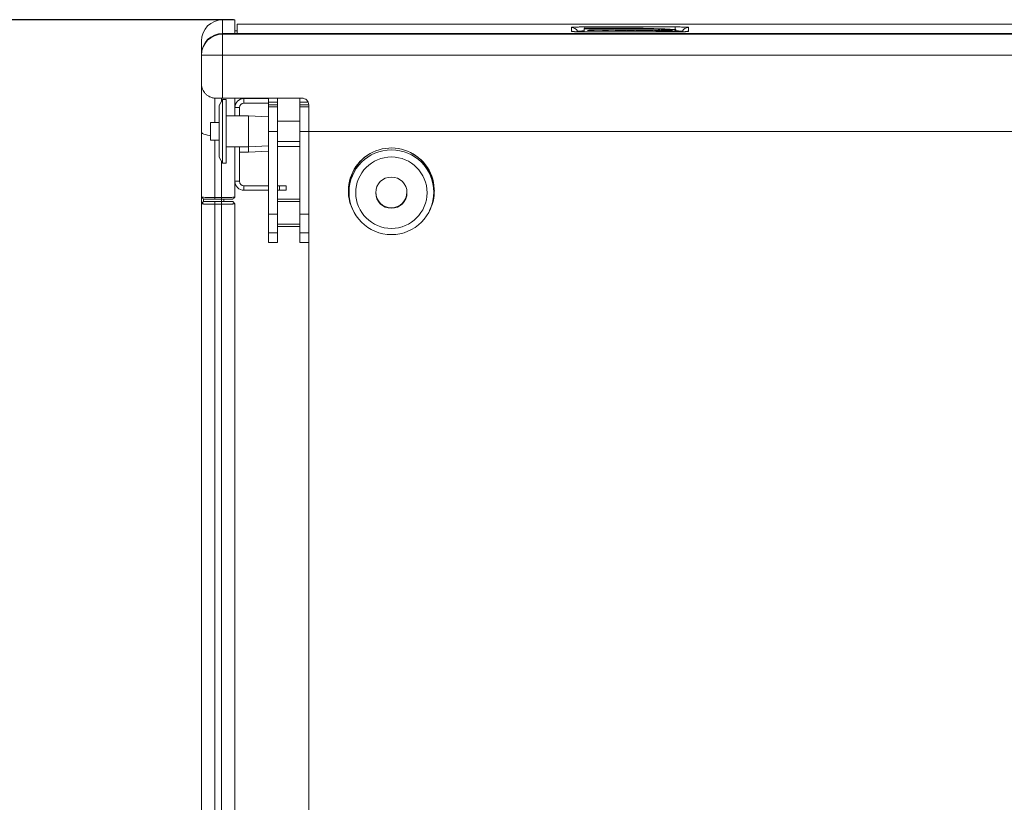
# Model space of a CAD drawing. Units: millimetres. Extents: x 175 to 3816, y 235 to 2643.
# Drawn here: x 1084 to 1524, y 2145 to 2495 of the extents above; entities that cross this region are included whole.
import ezdxf

# ---------------------------------------------------------------- set-up
doc = ezdxf.new("R2010")
doc.units = ezdxf.units.MM
doc.styles.get("Standard").update_dxf_attribs({"font": 'arial.ttf'})
doc.dimstyles.new('ISO-25', dxfattribs={"dimtxt": 2.5, "dimasz": 2.5, "dimexe": 1.25, "dimexo": 0.625, "dimtad": 1, "dimtxsty": 'Standard', "dimcen": 2.5, "dimadec": 0, "dimazin": 0, "dimtfac": 1, "dimtmove": 0, "dimatfit": 3, "dimfxl": 0, "dimarcsym": 0})

# ---------------------------------------------------------------- blocks, each defined once
blk = doc.blocks.new('*D4')
at = {"color": 0, "lineweight": -2}
for p, q in [((1179.26, 2495.07), (886.91, 2495.07)), ((888.16, 2475.07), (888.16, 1815.07)), ((1179.26, 1795.07), (886.91, 1795.07))]:
    blk.add_line(p, q, dxfattribs=at)
at = {"color": 0}
for points in [[(884.82, 2475.07), (891.49, 2475.07), (888.16, 2495.07)], [(884.82, 1815.07), (891.49, 1815.07), (888.16, 1795.07)]]:
    blk.add_solid(points, dxfattribs=at)
at = {"layer": 'Defpoints', "color": 0}
for p in [(1179.88, 2495.07), (888.16, 1795.07), (1179.88, 1795.07)]:
    blk.add_point(p, dxfattribs=at)
at = {"color": 0, "insert": (877.32, 2145.07), "char_height": 20, "attachment_point": 5, "rotation": 90}
blk.add_mtext('700', dxfattribs=at)

msp = doc.modelspace()

# ---------------------------------------------------------------- linework, layer by layer
at = {"linetype": 'Continuous', "lineweight": 5}
for p, q in [((1179.885, 2495.071), (1174.385, 2495.071)), ((1174.385, 2495.071), (1174.385, 2488.941)), ((1179.885, 2488.941), (1179.885, 2495.071)), ((1180.885, 2490.071), (1179.885, 2490.071)), ((1948.885, 2493.072), (1180.885, 2493.072)), ((1180.885, 2488.941), (1180.885, 2493.072)), ((1330.445, 2489.911), (1330.445, 2491.629)), ((1333.163, 2489.657), (1333.152, 2489.922)), ((1333.311, 2489.633), (1333.152, 2489.922)), ((1336.145, 2491.161), (1336.145, 2491.002)), ((1336.145, 2491.002), (1362.895, 2491.002)), ((1336.145, 2490.959), (1336.145, 2491.002)), ((1336.145, 2490.959), (1362.895, 2490.959)), ((1336.145, 2490.959), (1336.145, 2489.748)), ((1336.445, 2491.828), (1376.845, 2491.828)), ((1336.445, 2491.199), (1336.445, 2491.828)), ((1357.645, 2491.225), (1337.645, 2491.225)), ((1337.885, 2490.296), (1338.045, 2490.296)), ((1337.885, 2490.279), (1337.885, 2490.296)), ((1340.522, 2490.279), (1337.885, 2490.279)), ((1338.045, 2490.279), (1338.045, 2490.296)), ((1338.327, 2490.279), (1338.327, 2490.299)), ((1338.42, 2490.304), (1338.892, 2490.405)), ((1338.42, 2490.279), (1338.42, 2490.304)), ((1338.501, 2490.428), (1343.029, 2490.428)), ((1338.501, 2490.412), (1338.501, 2490.428)), ((1338.675, 2490.412), (1338.501, 2490.412)), ((1338.892, 2490.279), (1338.892, 2490.405)), ((1338.893, 2490.279), (1338.893, 2490.406)), ((1340.123, 2490.301), (1340.123, 2490.279)), ((1340.322, 2490.345), (1340.125, 2490.302)), ((1340.161, 2490.279), (1340.161, 2490.298)), ((1340.289, 2490.279), (1340.289, 2490.296)), ((1342.686, 2490.345), (1340.322, 2490.345)), ((1340.397, 2490.361), (1340.632, 2490.412)), ((1341.365, 2490.361), (1340.397, 2490.361)), ((1340.397, 2490.345), (1340.397, 2490.361)), ((1340.419, 2490.296), (1340.522, 2490.296)), ((1340.419, 2490.279), (1340.419, 2490.296)), ((1340.522, 2490.279), (1340.522, 2490.296)), ((1340.632, 2490.412), (1341.639, 2490.412)), ((1341.365, 2490.345), (1341.365, 2490.361)), ((1342.128, 2490.345), (1342.128, 2490.364)), ((1342.644, 2490.345), (1342.644, 2490.372)), ((1342.911, 2490.345), (1342.911, 2490.381)), ((1342.977, 2490.345), (1342.977, 2490.387)), ((1343.029, 2490.345), (1343.029, 2490.428)), ((1344.069, 2490.356), (1344.069, 2490.421)), ((1344.631, 2490.296), (1344.776, 2490.296)), ((1344.631, 2490.279), (1344.631, 2490.296)), ((1346.955, 2490.279), (1344.631, 2490.279)), ((1344.649, 2490.375), (1344.649, 2490.404)), ((1344.776, 2490.279), (1344.776, 2490.296)), ((1345.007, 2490.279), (1345.007, 2490.297)), ((1345.039, 2490.383), (1346.714, 2490.383)), ((1345.039, 2490.367), (1345.039, 2490.383)), ((1345.216, 2490.367), (1345.039, 2490.367)), ((1345.139, 2490.279), (1345.139, 2490.3)), ((1345.186, 2490.304), (1345.451, 2490.361)), ((1345.186, 2490.279), (1345.186, 2490.304)), ((1345.451, 2490.279), (1345.451, 2490.361)), ((1345.453, 2490.279), (1345.453, 2490.361)), ((1346.544, 2490.302), (1346.544, 2490.279)), ((1346.807, 2490.358), (1346.546, 2490.302)), ((1346.555, 2490.279), (1346.555, 2490.3)), ((1346.586, 2490.279), (1346.586, 2490.298)), ((1346.714, 2490.338), (1346.714, 2490.383)), ((1346.787, 2490.296), (1346.955, 2490.296)), ((1346.787, 2490.279), (1346.787, 2490.296)), ((1346.888, 2490.376), (1346.903, 2490.376)), ((1346.888, 2490.359), (1346.888, 2490.376)), ((1346.903, 2490.36), (1346.903, 2490.376)), ((1346.955, 2490.279), (1346.955, 2490.296)), ((1348.315, 2490.345), (1348.347, 2490.351)), ((1348.315, 2490.341), (1348.315, 2490.345)), ((1348.347, 2490.338), (1348.347, 2490.351)), ((1348.35, 2490.338), (1348.35, 2490.352)), ((1348.431, 2490.383), (1348.916, 2490.383)), ((1348.431, 2490.335), (1348.431, 2490.383)), ((1348.916, 2490.332), (1348.916, 2490.383)), ((1349.563, 2490.336), (1349.563, 2490.377)), ((1349.771, 2490.363), (1349.674, 2490.342)), ((1349.764, 2490.361), (1349.764, 2490.368)), ((1350.13, 2490.311), (1350.13, 2490.341)), ((1350.581, 2490.294), (1350.581, 2490.362)), ((1351.569, 2490.325), (1351.569, 2490.279)), ((1351.813, 2490.35), (1351.813, 2490.382)), ((1351.825, 2490.278), (1351.825, 2490.301)), ((1352.621, 2490.277), (1352.621, 2490.293)), ((1353.543, 2490.282), (1353.543, 2490.322)), ((1353.622, 2490.283), (1353.622, 2490.336)), ((1353.624, 2490.283), (1353.624, 2490.338)), ((1353.648, 2490.283), (1353.648, 2490.384)), ((1354.785, 2490.391), (1354.929, 2490.422)), ((1354.785, 2490.387), (1354.785, 2490.391)), ((1354.905, 2490.311), (1354.905, 2490.358)), ((1354.929, 2490.382), (1354.929, 2490.422)), ((1355.1, 2490.428), (1360.436, 2490.428)), ((1355.1, 2490.385), (1355.1, 2490.428)), ((1355.691, 2490.296), (1355.919, 2490.296)), ((1355.691, 2490.279), (1355.691, 2490.296)), ((1358.496, 2490.279), (1355.691, 2490.279)), ((1355.919, 2490.279), (1355.919, 2490.296)), ((1356.189, 2490.279), (1356.189, 2490.298)), ((1356.304, 2490.279), (1356.304, 2490.301)), ((1356.325, 2490.303), (1356.83, 2490.412)), ((1356.325, 2490.279), (1356.325, 2490.303)), ((1356.83, 2490.412), (1356.442, 2490.412)), ((1356.83, 2490.279), (1356.83, 2490.412)), ((1358.031, 2490.302), (1358.031, 2490.279)), ((1358.542, 2490.412), (1358.033, 2490.302)), ((1358.041, 2490.279), (1358.041, 2490.3)), ((1358.113, 2490.279), (1358.113, 2490.297)), ((1358.321, 2490.296), (1358.496, 2490.296)), ((1358.321, 2490.279), (1358.321, 2490.296)), ((1358.496, 2490.279), (1358.496, 2490.296)), ((1359.108, 2490.412), (1358.542, 2490.412)), ((1359.457, 2490.311), (1359.457, 2490.341)), ((1359.908, 2490.294), (1359.908, 2490.362)), ((1360.339, 2490.391), (1360.185, 2490.391)), ((1360.436, 2490.392), (1360.436, 2490.428)), ((1360.608, 2490.418), (1360.511, 2490.397)), ((1360.895, 2490.325), (1360.895, 2490.279)), ((1361.139, 2490.35), (1361.139, 2490.382)), ((1361.151, 2490.278), (1361.151, 2490.301)), ((1361.948, 2490.277), (1361.948, 2490.293)), ((1362.869, 2490.282), (1362.869, 2490.322)), ((1362.895, 2490.959), (1362.895, 2491.002)), ((1362.949, 2490.283), (1362.949, 2490.336)), ((1362.95, 2490.283), (1362.95, 2490.338)), ((1362.974, 2490.283), (1362.974, 2490.384)), ((1364.232, 2490.311), (1364.232, 2490.358)), ((1364.476, 2490.296), (1364.627, 2490.296)), ((1364.476, 2490.279), (1364.476, 2490.296)), ((1366.801, 2490.279), (1364.476, 2490.279)), ((1364.627, 2490.279), (1364.627, 2490.296)), ((1364.873, 2490.279), (1364.873, 2490.297)), ((1364.885, 2490.383), (1366.559, 2490.383)), ((1364.885, 2490.367), (1364.885, 2490.383)), ((1365.028, 2490.367), (1364.885, 2490.367)), ((1365, 2490.279), (1365, 2490.301)), ((1365.029, 2490.303), (1365.296, 2490.361)), ((1365.029, 2490.279), (1365.029, 2490.303)), ((1365.296, 2490.279), (1365.296, 2490.361)), ((1365.297, 2490.279), (1365.297, 2490.361)), ((1366.39, 2490.302), (1366.39, 2490.279)), ((1366.392, 2490.302), (1366.39, 2490.302)), ((1366.39, 2490.279), (1366.39, 2490.301)), ((1366.653, 2490.358), (1366.392, 2490.302)), ((1366.407, 2490.279), (1366.407, 2490.299)), ((1366.439, 2490.279), (1366.439, 2490.298)), ((1366.527, 2490.279), (1366.527, 2490.296)), ((1366.559, 2490.338), (1366.559, 2490.383)), ((1366.622, 2490.296), (1366.801, 2490.296)), ((1366.622, 2490.279), (1366.622, 2490.296)), ((1366.734, 2490.376), (1366.747, 2490.376)), ((1366.734, 2490.359), (1366.734, 2490.376)), ((1366.747, 2490.359), (1366.747, 2490.376)), ((1366.801, 2490.279), (1366.801, 2490.296)), ((1367.05, 2490.379), (1367.285, 2490.38)), ((1367.05, 2490.362), (1367.05, 2490.379)), ((1367.285, 2490.364), (1367.285, 2490.38)), ((1367.898, 2490.296), (1368.041, 2490.296)), ((1367.898, 2490.279), (1367.898, 2490.296)), ((1370.225, 2490.279), (1367.898, 2490.279)), ((1368.041, 2490.279), (1368.041, 2490.296)), ((1368.305, 2490.279), (1368.305, 2490.297)), ((1368.434, 2490.279), (1368.434, 2490.302)), ((1368.446, 2490.359), (1368.446, 2490.385)), ((1368.447, 2490.303), (1368.642, 2490.345)), ((1368.447, 2490.279), (1368.447, 2490.303)), ((1368.642, 2490.279), (1368.642, 2490.345)), ((1368.644, 2490.279), (1368.644, 2490.346)), ((1368.645, 2490.279), (1368.645, 2490.346)), ((1368.819, 2490.279), (1368.819, 2490.385)), ((1369.204, 2490.279), (1369.204, 2490.383)), ((1369.812, 2490.301), (1369.812, 2490.279)), ((1370.057, 2490.355), (1369.815, 2490.302)), ((1369.816, 2490.279), (1369.816, 2490.3)), ((1369.82, 2490.279), (1369.82, 2490.3)), ((1369.843, 2490.279), (1369.843, 2490.299)), ((1369.869, 2490.314), (1369.869, 2490.371)), ((1369.907, 2490.279), (1369.907, 2490.297)), ((1369.969, 2490.279), (1369.969, 2490.296)), ((1370.02, 2490.296), (1370.225, 2490.296)), ((1370.02, 2490.279), (1370.02, 2490.296)), ((1370.051, 2490.353), (1370.051, 2490.36)), ((1370.225, 2490.279), (1370.225, 2490.296)), ((1370.696, 2490.314), (1370.696, 2490.344)), ((1371.147, 2490.297), (1371.147, 2490.365)), ((1372.138, 2490.327), (1375.536, 2490.327)), ((1372.138, 2490.282), (1372.138, 2490.327)), ((1374.185, 2490.343), (1372.212, 2490.343)), ((1372.212, 2490.327), (1372.212, 2490.343)), ((1372.212, 2490.343), (1372.215, 2490.343)), ((1372.379, 2490.354), (1372.379, 2490.385)), ((1372.39, 2490.281), (1372.39, 2490.304)), ((1372.995, 2490.28), (1372.995, 2490.296)), ((1374.079, 2490.285), (1374.079, 2490.301)), ((1374.185, 2490.327), (1374.185, 2490.343)), ((1374.214, 2490.327), (1374.214, 2490.387)), ((1374.764, 2490.294), (1374.764, 2490.312)), ((1375.471, 2490.327), (1375.471, 2490.361)), ((1376.845, 2490.659), (1376.845, 2491.828)), ((1377.145, 2490.584), (1377.145, 2490.622)), ((1377.145, 2490.354), (1377.145, 2490.584)), ((1377.145, 2490.123), (1377.145, 2490.354)), ((1377.145, 2490.085), (1377.145, 2490.123)), ((1377.145, 2489.605), (1377.145, 2490.085)), ((1380.137, 2489.922), (1379.973, 2489.624)), ((1380.137, 2489.922), (1380.131, 2489.658)), ((1382.845, 2491.629), (1382.845, 2489.911)), ((1164.885, 2479.464), (1164.885, 2485.571)), ((1174.385, 2488.941), (1174.385, 2488.652)), ((1174.385, 2488.941), (1179.885, 2488.941)), ((1174.385, 2488.652), (1174.385, 2479.175)), ((1174.385, 2488.652), (1955.385, 2488.652)), ((1179.885, 2488.941), (1949.885, 2488.941)), ((1336.145, 2489.706), (1336.145, 2489.748)), ((1362.895, 2489.706), (1336.145, 2489.706)), ((1376.845, 2489.603), (1336.445, 2489.603)), ((1336.445, 2489.599), (1336.445, 2489.603)), ((1376.845, 2489.599), (1336.445, 2489.599)), ((1376.845, 2489.599), (1376.845, 2489.603)), ((1164.885, 2479.175), (1164.885, 2479.464)), ((1164.885, 2479.175), (1174.385, 2479.175)), ((1164.885, 2466.655), (1164.885, 2479.175)), ((1174.385, 2479.175), (1174.385, 2459.976)), ((1174.385, 2479.175), (1955.385, 2479.175)), ((1164.885, 2444.879), (1164.885, 2466.655)), ((1170.885, 2460.022), (1170.885, 2449.15)), ((1174.385, 2459.4), (1172.885, 2456.65)), ((1173.885, 2458.483), (1173.885, 2459.977)), ((1174.385, 2459.976), (1209.885, 2459.976)), ((1175.885, 2459.4), (1174.385, 2459.4)), ((1174.385, 2459.4), (1174.385, 2433.522)), ((1175.885, 2459.4), (1175.885, 2433.522)), ((1179.885, 2459.976), (1179.885, 2452.15)), ((1183.885, 2459.787), (1183.885, 2457.787)), ((1194.885, 2459.787), (1183.885, 2459.787)), ((1194.885, 2459.976), (1194.885, 2458.242)), ((1198.885, 2459.976), (1198.885, 2458.242)), ((1208.885, 2459.976), (1208.885, 2458.242)), ((1172.885, 2456.65), (1172.885, 2435.766)), ((1181.885, 2455.787), (1179.885, 2455.787)), ((1181.885, 2455.787), (1181.885, 2452.15)), ((1194.885, 2457.787), (1183.885, 2457.787)), ((1198.885, 2458.242), (1194.885, 2458.242)), ((1194.885, 2458.242), (1194.885, 2457.033)), ((1198.885, 2457.033), (1194.885, 2457.033)), ((1194.885, 2457.033), (1194.885, 2456.036)), ((1198.885, 2456.036), (1194.885, 2456.036)), ((1194.885, 2456.036), (1194.885, 2445.003)), ((1198.885, 2458.242), (1198.885, 2457.033)), ((1198.885, 2457.033), (1198.885, 2456.036)), ((1198.885, 2456.036), (1198.885, 2445.003)), ((1212.603, 2458.242), (1208.885, 2458.242)), ((1208.885, 2458.242), (1208.885, 2457.033)), ((1208.885, 2457.033), (1208.885, 2456.036)), ((1212.884, 2457.033), (1208.885, 2457.033)), ((1212.885, 2456.036), (1208.885, 2456.036)), ((1208.885, 2456.036), (1208.885, 2445.003)), ((1212.885, 2445.003), (1212.885, 2456.968)), ((1212.885, 2456.036), (1212.885, 2445.003)), ((1185.885, 2452.15), (1175.885, 2452.15)), ((1194.885, 2451.65), (1185.885, 2452.15)), ((1185.885, 2452.15), (1185.885, 2439.438)), ((1172.885, 2449.15), (1168.885, 2449.15)), ((1168.885, 2449.15), (1168.885, 2441.886)), ((1208.885, 2449.63), (1198.885, 2449.63)), ((1164.885, 2415.787), (1164.885, 2444.879)), ((1168.885, 2441.886), (1168.885, 2441.15)), ((1198.885, 2445.003), (1194.885, 2445.003)), ((1194.885, 2445.003), (1194.885, 2408.08)), ((1198.885, 2445.003), (1198.885, 2408.08)), ((1212.885, 2445.003), (1208.885, 2445.003)), ((1208.885, 2445.003), (1208.885, 2408.08)), ((1212.885, 1895.946), (1212.885, 2445.003)), ((1916.885, 2445.003), (1212.885, 2445.003)), ((1212.885, 2445.003), (1212.885, 2408.08)), ((1168.885, 2441.15), (1172.885, 2441.15)), ((1170.885, 2441.15), (1170.885, 2415.516)), ((1175.885, 2438.15), (1185.885, 2438.15)), ((1179.885, 2438.15), (1179.885, 2415.787)), ((1181.885, 2438.15), (1181.885, 2422.787)), ((1185.885, 2439.438), (1185.885, 2438.15)), ((1185.885, 2438.15), (1194.885, 2438.65)), ((1185.885, 2438.15), (1185.885, 2435.787)), ((1198.885, 2440.67), (1208.885, 2440.67)), ((1198.885, 2438.307), (1208.885, 2438.307)), ((1172.885, 2435.766), (1172.885, 2433.65)), ((1172.885, 2433.65), (1174.385, 2430.9)), ((1174.385, 2433.522), (1174.385, 2430.9)), ((1175.885, 2433.522), (1175.885, 2430.9)), ((1181.885, 2435.787), (1185.885, 2435.787)), ((1185.885, 2435.787), (1194.885, 2436.287)), ((1173.885, 2415.516), (1173.885, 2431.816)), ((1174.385, 2430.9), (1175.885, 2430.9)), ((1179.885, 2422.787), (1181.885, 2422.787)), ((1183.885, 2420.787), (1183.885, 2418.787)), ((1183.885, 2420.787), (1194.885, 2420.787)), ((1199.885, 2420.787), (1198.885, 2420.787)), ((1199.885, 2418.787), (1199.885, 2420.787)), ((1199.885, 2420.787), (1202.885, 2420.787)), ((1202.885, 2420.787), (1202.885, 2418.787)), ((1164.885, 2415.787), (1164.885, 2412.787)), ((1170.885, 2415.516), (1173.885, 2415.516)), ((1170.885, 2415.516), (1170.885, 2414.787)), ((1173.885, 2415.516), (1173.885, 2414.787)), ((1183.885, 2418.787), (1194.885, 2418.787)), ((1199.885, 2418.787), (1198.885, 2418.787)), ((1202.885, 2418.787), (1199.885, 2418.787)), ((1230.885, 2418.756), (1230.885, 2417.919)), ((1268.885, 2417.919), (1268.885, 2418.756)), ((1164.885, 2412.787), (1165.885, 2413.787)), ((1164.885, 2412.787), (1164.885, 2136.4)), ((1165.885, 2413.787), (1165.885, 2414.788)), ((1173.885, 2414.787), (1170.885, 2414.787)), ((1173.885, 2413.787), (1170.885, 2413.787)), ((1170.885, 2412.538), (1170.885, 2413.787)), ((1170.885, 2412.538), (1173.885, 2412.538)), ((1170.885, 2136.561), (1170.885, 2412.538)), ((1173.885, 2414.768), (1173.885, 2413.787)), ((1173.885, 2412.538), (1173.885, 2413.787)), ((1173.885, 2412.538), (1173.885, 2136.561)), ((1174.885, 2413.787), (1174.885, 2414.787)), ((1178.885, 2414.788), (1178.885, 2414.787)), ((1179.885, 2412.787), (1178.885, 2413.787)), ((1179.885, 2136.4), (1179.885, 2412.787)), ((1208.885, 2414.766), (1198.885, 2414.766)), ((1208.885, 2413.794), (1198.885, 2413.794)), ((1198.885, 2408.08), (1194.885, 2408.08)), ((1194.885, 2408.08), (1194.885, 2399.708)), ((1198.885, 2408.08), (1198.885, 2399.708)), ((1212.885, 2408.08), (1208.885, 2408.08)), ((1208.885, 2408.08), (1208.885, 2399.708)), ((1198.885, 2403.622), (1208.885, 2403.622)), ((1198.885, 2402.65), (1208.885, 2402.65)), ((1194.885, 2399.795), (1194.885, 2395.391)), ((1194.885, 2399.708), (1198.885, 2399.708)), ((1198.885, 2399.708), (1198.885, 2395.391)), ((1208.885, 2399.795), (1208.885, 2395.391)), ((1208.885, 2399.708), (1212.885, 2399.708)), ((1194.885, 2395.391), (1198.885, 2395.391)), ((1208.885, 2395.391), (1212.885, 2395.391))]:
    msp.add_line(p, q, dxfattribs=at)
at = {"linetype": 'Continuous', "lineweight": 5, "flags": 128}
for points in [[(1330.445, 2489.911), (1330.865, 2489.881), (1331.24, 2489.804)], [(1337.885, 2490.296), (1337.812, 2490.295), (1337.75, 2490.293), (1337.708, 2490.291), (1337.694, 2490.287), (1337.708, 2490.284), (1337.75, 2490.282), (1337.812, 2490.28), (1337.885, 2490.279)], [(1338.501, 2490.428), (1338.428, 2490.427), (1338.365, 2490.426), (1338.324, 2490.423), (1338.31, 2490.42), (1338.324, 2490.417), (1338.365, 2490.414), (1338.428, 2490.412), (1338.501, 2490.412)], [(1338.892, 2490.405), (1338.893, 2490.406), (1338.893, 2490.406), (1338.89, 2490.407), (1338.885, 2490.408), (1338.879, 2490.408), (1338.871, 2490.409), (1338.861, 2490.409), (1338.849, 2490.409)], [(1340.125, 2490.302), (1340.123, 2490.302), (1340.124, 2490.301), (1340.126, 2490.3), (1340.129, 2490.3), (1340.135, 2490.299), (1340.142, 2490.299), (1340.151, 2490.299), (1340.161, 2490.298)], [(1340.522, 2490.279), (1340.595, 2490.28), (1340.657, 2490.282), (1340.698, 2490.284), (1340.713, 2490.287), (1340.698, 2490.291), (1340.657, 2490.293), (1340.595, 2490.295), (1340.522, 2490.296)], [(1342.911, 2490.381), (1342.94, 2490.382), (1342.961, 2490.384), (1342.974, 2490.386), (1342.977, 2490.388), (1342.972, 2490.389), (1342.957, 2490.391), (1342.934, 2490.393), (1342.904, 2490.394)], [(1344.631, 2490.296), (1344.558, 2490.295), (1344.496, 2490.293), (1344.454, 2490.291), (1344.44, 2490.287), (1344.454, 2490.284), (1344.496, 2490.282), (1344.558, 2490.28), (1344.631, 2490.279)], [(1344.679, 2490.376), (1344.728, 2490.38), (1344.762, 2490.383), (1344.782, 2490.387), (1344.786, 2490.391), (1344.774, 2490.394), (1344.746, 2490.398), (1344.704, 2490.401), (1344.649, 2490.404)], [(1345.039, 2490.383), (1344.966, 2490.383), (1344.904, 2490.381), (1344.863, 2490.378), (1344.848, 2490.375), (1344.863, 2490.372), (1344.904, 2490.37), (1344.966, 2490.368), (1345.039, 2490.367)], [(1345.451, 2490.361), (1345.452, 2490.361), (1345.453, 2490.361), (1345.452, 2490.362), (1345.451, 2490.362), (1345.449, 2490.362), (1345.445, 2490.363), (1345.441, 2490.363), (1345.436, 2490.363)], [(1346.546, 2490.302), (1346.545, 2490.302), (1346.544, 2490.302), (1346.545, 2490.301), (1346.545, 2490.301), (1346.547, 2490.301), (1346.549, 2490.3), (1346.552, 2490.3), (1346.555, 2490.3)], [(1346.955, 2490.279), (1347.029, 2490.28), (1347.091, 2490.282), (1347.132, 2490.284), (1347.147, 2490.287), (1347.132, 2490.291), (1347.091, 2490.293), (1347.029, 2490.295), (1346.955, 2490.296)], [(1348.315, 2490.345), (1348.31, 2490.343), (1348.311, 2490.342), (1348.319, 2490.34), (1348.333, 2490.339), (1348.353, 2490.337), (1348.378, 2490.336), (1348.407, 2490.336), (1348.439, 2490.335)], [(1348.347, 2490.351), (1348.348, 2490.352), (1348.349, 2490.352), (1348.35, 2490.352), (1348.35, 2490.353), (1348.349, 2490.353), (1348.349, 2490.353), (1348.347, 2490.353), (1348.346, 2490.354)], [(1349.771, 2490.363), (1349.774, 2490.364), (1349.776, 2490.364), (1349.777, 2490.365), (1349.777, 2490.366), (1349.775, 2490.366), (1349.773, 2490.367), (1349.769, 2490.367), (1349.764, 2490.368)], [(1350.13, 2490.341), (1350.075, 2490.336), (1350.042, 2490.33), (1350.035, 2490.325), (1350.053, 2490.319), (1350.095, 2490.313), (1350.16, 2490.309), (1350.246, 2490.304), (1350.35, 2490.301)], [(1354.785, 2490.391), (1354.781, 2490.388), (1354.8, 2490.385), (1354.84, 2490.383), (1354.895, 2490.382), (1354.958, 2490.381), (1355.02, 2490.382), (1355.075, 2490.383), (1355.114, 2490.386)], [(1354.869, 2490.31), (1354.99, 2490.315), (1355.083, 2490.32), (1355.143, 2490.327), (1355.166, 2490.334), (1355.153, 2490.341), (1355.103, 2490.347), (1355.019, 2490.353), (1354.905, 2490.358)], [(1355.691, 2490.296), (1355.618, 2490.295), (1355.556, 2490.293), (1355.515, 2490.291), (1355.5, 2490.287), (1355.515, 2490.284), (1355.556, 2490.282), (1355.618, 2490.28), (1355.691, 2490.279)], [(1358.033, 2490.302), (1358.032, 2490.302), (1358.031, 2490.302), (1358.031, 2490.301), (1358.032, 2490.301), (1358.033, 2490.301), (1358.035, 2490.3), (1358.038, 2490.3), (1358.041, 2490.3)], [(1358.496, 2490.279), (1358.569, 2490.28), (1358.631, 2490.282), (1358.673, 2490.284), (1358.687, 2490.287), (1358.673, 2490.291), (1358.631, 2490.293), (1358.569, 2490.295), (1358.496, 2490.296)], [(1359.457, 2490.341), (1359.401, 2490.336), (1359.369, 2490.33), (1359.362, 2490.325), (1359.38, 2490.319), (1359.422, 2490.313), (1359.487, 2490.309), (1359.573, 2490.304), (1359.677, 2490.301)], [(1360.608, 2490.418), (1360.614, 2490.42), (1360.61, 2490.422), (1360.598, 2490.423), (1360.577, 2490.425), (1360.549, 2490.426), (1360.515, 2490.427), (1360.477, 2490.428), (1360.436, 2490.428)], [(1377.145, 2490.354), (1376.969, 2490.448), (1376.447, 2490.541), (1375.592, 2490.628), (1374.423, 2490.709), (1372.971, 2490.782), (1371.271, 2490.843), (1369.364, 2490.893), (1367.298, 2490.929), (1365.124, 2490.952), (1362.895, 2490.959)], [(1364.196, 2490.31), (1364.317, 2490.315), (1364.41, 2490.32), (1364.469, 2490.327), (1364.493, 2490.334), (1364.48, 2490.341), (1364.429, 2490.347), (1364.345, 2490.353), (1364.232, 2490.358)], [(1364.476, 2490.296), (1364.403, 2490.295), (1364.341, 2490.293), (1364.3, 2490.291), (1364.285, 2490.287), (1364.3, 2490.284), (1364.341, 2490.282), (1364.403, 2490.28), (1364.476, 2490.279)], [(1364.885, 2490.383), (1364.812, 2490.383), (1364.75, 2490.381), (1364.708, 2490.378), (1364.694, 2490.375), (1364.708, 2490.372), (1364.75, 2490.37), (1364.812, 2490.368), (1364.885, 2490.367)], [(1365.296, 2490.361), (1365.297, 2490.361), (1365.297, 2490.361), (1365.297, 2490.361), (1365.297, 2490.362), (1365.296, 2490.362), (1365.295, 2490.362), (1365.293, 2490.363), (1365.29, 2490.363)], [(1366.39, 2490.302), (1366.39, 2490.302), (1366.39, 2490.302), (1366.39, 2490.302), (1366.39, 2490.302), (1366.39, 2490.302), (1366.39, 2490.301), (1366.39, 2490.301), (1366.39, 2490.301)], [(1366.801, 2490.279), (1366.874, 2490.28), (1366.936, 2490.282), (1366.977, 2490.284), (1366.992, 2490.287), (1366.977, 2490.291), (1366.936, 2490.293), (1366.874, 2490.295), (1366.801, 2490.296)], [(1367.898, 2490.296), (1367.825, 2490.295), (1367.763, 2490.293), (1367.721, 2490.291), (1367.707, 2490.287), (1367.721, 2490.284), (1367.763, 2490.282), (1367.825, 2490.28), (1367.898, 2490.279)], [(1368.644, 2490.346), (1368.645, 2490.346), (1368.645, 2490.347), (1368.644, 2490.347), (1368.644, 2490.347), (1368.644, 2490.348), (1368.643, 2490.348), (1368.642, 2490.348), (1368.642, 2490.349)], [(1369.815, 2490.302), (1369.814, 2490.302), (1369.813, 2490.302), (1369.812, 2490.302), (1369.812, 2490.301), (1369.813, 2490.301), (1369.814, 2490.301), (1369.815, 2490.301), (1369.816, 2490.3)], [(1370.057, 2490.355), (1370.061, 2490.355), (1370.064, 2490.356), (1370.065, 2490.357), (1370.065, 2490.358), (1370.064, 2490.358), (1370.061, 2490.359), (1370.057, 2490.36), (1370.051, 2490.36)], [(1370.225, 2490.279), (1370.298, 2490.28), (1370.36, 2490.282), (1370.402, 2490.284), (1370.416, 2490.287), (1370.402, 2490.291), (1370.36, 2490.293), (1370.298, 2490.295), (1370.225, 2490.296)], [(1370.696, 2490.344), (1370.641, 2490.339), (1370.608, 2490.333), (1370.601, 2490.328), (1370.619, 2490.322), (1370.661, 2490.317), (1370.726, 2490.312), (1370.812, 2490.307), (1370.916, 2490.304)], [(1374.923, 2490.298), (1374.982, 2490.3), (1375.02, 2490.302), (1375.031, 2490.305), (1375.014, 2490.308), (1374.971, 2490.311), (1374.908, 2490.312), (1374.835, 2490.313), (1374.764, 2490.312)], [(1375.701, 2490.333), (1375.712, 2490.337), (1375.712, 2490.341), (1375.7, 2490.345), (1375.675, 2490.348), (1375.64, 2490.352), (1375.593, 2490.355), (1375.537, 2490.359), (1375.471, 2490.361)], [(1382.043, 2489.802), (1382.424, 2489.881), (1382.845, 2489.911)], [(1164.885, 2444.879), (1165, 2444.544), (1165.341, 2444.223), (1165.896, 2443.926), (1166.642, 2443.666), (1167.551, 2443.453), (1168.589, 2443.295), (1168.885, 2443.262)]]:
    msp.add_lwpolyline(points, dxfattribs=at)
at = {"linetype": 'Continuous', "lineweight": 5}
for centre, radius in [((1249.917, 2417.915), 18.967), ((1249.912, 2417.706), 15.972), ((1249.896, 2417.707), 6.989)]:
    msp.add_circle(centre, radius, dxfattribs=at)
for centre, radius, start, end in [((1174.385, 2485.571), 9.5, 90, 180), ((1330.445, 2488.629), 3, 25.52407, 90.00768), ((1337.27, 2482.35), 8.883, 87.58482, 97.28059), ((1338.022, 2505.246), 14.95, 270.08958, 271.17146), ((1338.331, 2491.091), 0.792, 269.74365, 276.46043), ((1338.668, 2483.115), 7.297, 88.57684, 89.94262), ((1340.325, 2496.178), 5.882, 268.40129, 269.65119), ((1340.439, 2514.255), 23.96, 269.64046, 269.95073), ((1341.316, 2587.924), 97.564, 270.02922, 270.47715), ((1341.613, 2432.304), 58.107, 89.04908, 89.9741), ((1341.787, 2528.736), 38.374, 270.50968, 271.28035), ((1342.351, 2477.25), 13.156, 87.59228, 89.01385), ((1342.32, 2504.696), 14.328, 271.29684, 272.36597), ((1342.544, 2631.289), 140.945, 270.05759, 270.36417), ((1342.994, 2410.386), 80.042, 89.2309, 89.97489), ((1343.134, 2536.104), 45.758, 270.38279, 271.47188), ((1343.837, 2472.107), 18.315, 87.46103, 89.27705), ((1344.007, 2502.423), 12.065, 271.43874, 273.19379), ((1344.767, 2509.082), 18.786, 270.02487, 270.72926), ((1344.933, 2496.04), 5.744, 270.73771, 272.06076), ((1345.133, 2490.712), 0.412, 270.89489, 277.46027), ((1345.179, 2480.391), 9.976, 88.85757, 89.79112), ((1345.343, 2488.534), 1.832, 87.07759, 88.90663), ((1346.6, 2490.885), 0.587, 265.57196, 268.636), ((1346.786, 2497.494), 7.199, 268.40877, 270.00907), ((1346.753, 2489.254), 1.13, 83.14045, 92.00126), ((1348.016, 2384.428), 105.938, 90.17227, 90.65343), ((1348.538, 2305.625), 184.758, 90.03308, 90.50704), ((1347.749, 2465.855), 24.51, 89.09914, 90.1223), ((1348.051, 2484.819), 5.544, 87.28014, 89.13766), ((1348.304, 2490.044), 0.312, 82.29269, 88.07247), ((1348.964, 2535.487), 45.155, 269.3341, 270.7497), ((1348.9, 2454.25), 36.133, 88.94859, 89.97498), ((1349.566, 2491.3), 0.964, 269.36933, 276.45294), ((1349.538, 2487.609), 2.769, 85.32517, 89.48612), ((1350.975, 2477.122), 13.246, 91.70373, 93.65466), ((1351.918, 2544.19), 53.912, 268.33285, 269.71187), ((1352.362, 2419.86), 70.524, 90.44629, 91.44716), ((1351.657, 2490.053), 0.287, 91.43751, 107.53797), ((1351.77, 2491.022), 0.723, 253.91289, 274.28953), ((1352.352, 2618.887), 128.61, 269.68608, 270.5486), ((1352.593, 2475.107), 15.262, 90.08319, 93.54596), ((1352.838, 2360.151), 130.235, 89.64385, 90.45108), ((1352.44, 2513.295), 23.002, 268.46644, 270.45033), ((1352.752, 2467.367), 23.003, 88.46647, 90.45032), ((1352.602, 2505.44), 15.146, 270.06987, 273.55922), ((1353.423, 2489.657), 0.707, 73.67925, 94.52316), ((1353.535, 2490.61), 0.287, 271.44128, 287.5342), ((1353.196, 2538.138), 47.857, 270.46355, 272.00354), ((1353.432, 2448.987), 41.397, 87.96139, 89.70218), ((1355.069, 2488.978), 1.451, 88.75586, 95.52605), ((1355.482, 2485.885), 4.515, 91.14045, 94.67128), ((1356.087, 2466.269), 24.141, 90.69701, 91.65002), ((1356.466, 2432.484), 57.928, 90.02362, 90.66523), ((1355.911, 2507.566), 17.27, 270.026, 270.92468), ((1356.115, 2494.586), 4.289, 270.99669, 272.52097), ((1356.301, 2490.454), 0.153, 270.91328, 278.97904), ((1360.598, 2270.848), 220.396, 85.69434, 90.76776), ((1358.129, 2491.71), 1.413, 266.42961, 269.32202), ((1358.309, 2501.416), 11.121, 268.9908, 270.06328), ((1358.987, 2445.259), 45.152, 89.13168, 89.84629), ((1360.301, 2477.122), 13.246, 91.70373, 93.65466), ((1359.36, 2471.999), 18.411, 88.4567, 89.03094), ((1361.245, 2544.19), 53.912, 268.33285, 269.71187), ((1359.689, 2484.415), 5.99, 87.2107, 88.40908), ((1361.689, 2419.86), 70.524, 90.44629, 91.44716), ((1359.945, 2489.317), 1.082, 85.43868, 88.10667), ((1360.17, 2492.608), 2.217, 266.41699, 270.40706), ((1360.371, 2491.837), 1.446, 268.74859, 275.54117), ((1360.983, 2490.053), 0.287, 91.43751, 107.53797), ((1361.097, 2491.022), 0.723, 253.91289, 274.28953), ((1361.679, 2618.887), 128.61, 269.68608, 270.5486), ((1361.92, 2475.107), 15.262, 90.08319, 93.54596), ((1362.165, 2360.152), 130.235, 89.64385, 90.45108), ((1361.767, 2513.295), 23.002, 268.46644, 270.45033), ((1362.079, 2467.367), 23.003, 88.46647, 90.45032), ((1361.929, 2505.44), 15.146, 270.06987, 273.55922), ((1362.75, 2489.657), 0.707, 73.67925, 94.52316), ((1362.862, 2490.61), 0.287, 271.44128, 287.5342), ((1364.959, 2317.913), 173.101, 85.96325, 90.68329), ((1364.959, 2662.795), 173.101, 269.31671, 274.03675), ((1362.523, 2538.138), 47.857, 270.46355, 272.00354), ((1362.759, 2448.987), 41.397, 87.96139, 89.70218), ((1364.619, 2507.787), 17.491, 270.0259, 270.83385), ((1364.808, 2494.877), 4.58, 270.81717, 272.40508), ((1364.995, 2490.541), 0.24, 271.22813, 278.04939), ((1365.009, 2477.516), 12.851, 89.11476, 89.91568), ((1365.134, 2486.324), 4.042, 88.08288, 88.95219), ((1365.254, 2489.9), 0.464, 85.49637, 88.14121), ((1366.408, 2490.382), 0.0831, 257.66724, 269.55002), ((1366.47, 2491.41), 1.112, 266.77777, 268.39543), ((1366.601, 2495.937), 5.641, 268.35199, 269.24997), ((1366.633, 2498.733), 8.438, 269.27905, 269.92767), ((1366.599, 2489.254), 1.13, 83.14045, 92.00126), ((1368.552, 2310.956), 179.413, 90.31152, 90.60656), ((1367.673, 2399.068), 91.313, 90.39102, 90.58157), ((1368.689, 2286.817), 203.569, 90.06834, 90.39497), ((1367.778, 2447.345), 43.021, 89.5386, 90.26773), ((1368.033, 2508.958), 18.662, 270.02583, 270.83562), ((1366.359, 2607.609), 118.018, 270.81779, 275.24361), ((1367.948, 2470.661), 19.704, 88.96298, 89.48948), ((1368.022, 2475.011), 15.354, 88.13867, 88.94229), ((1368.255, 2493.816), 3.519, 270.81073, 272.924), ((1368.431, 2490.392), 0.0905, 272.37532, 280.55424), ((1368.633, 2222.218), 268.167, 89.9601, 90.0399), ((1368.462, 2488.292), 2.066, 85.6191, 88.39113), ((1368.617, 2490.256), 0.0959, 75.26696, 88.20392), ((1368.641, 2490.349), 0.0046, 271.92854, 310.93923), ((1368.769, 2441.644), 48.741, 89.48853, 89.94103), ((1368.836, 2452.72), 37.664, 88.42891, 89.43972), ((1369.827, 2490.369), 0.0697, 261.18452, 264.72518), ((1369.858, 2490.754), 0.455, 265.24655, 268.12282), ((1369.988, 2494.344), 4.048, 267.95251, 268.86077), ((1369.773, 2487.069), 3.303, 85.16021, 88.33161), ((1370.037, 2496.841), 6.546, 268.86695, 269.40362), ((1370.063, 2501.033), 10.738, 269.49403, 269.76796), ((1371.541, 2477.125), 13.246, 91.70373, 93.65466), ((1372.485, 2544.196), 53.915, 268.3329, 269.71183), ((1372.928, 2419.86), 70.528, 90.44631, 91.44713), ((1372.365, 2491.43), 1.126, 258.33161, 271.27529), ((1372.918, 2618.89), 128.61, 269.68608, 270.5486), ((1373.159, 2475.11), 15.263, 90.08324, 93.54591), ((1373.404, 2360.155), 130.235, 89.64385, 90.45108), ((1372.994, 2512.1), 21.805, 268.41353, 270.00192), ((1372.896, 2609.131), 118.836, 270.04792, 270.57054), ((1373.318, 2467.37), 23.003, 88.46647, 90.45032), ((1373.951, 2489.115), 1.25, 79.20958, 90.79292), ((1373.647, 2539.516), 49.217, 270.50246, 271.30038), ((1373.652, 2546.251), 55.968, 270.50883, 271.301), ((1373.998, 2448.99), 41.397, 87.96139, 89.70218), ((1375.564, 2491.816), 1.49, 268.91618, 275.26727), ((1382.844, 2488.629), 3, 89.99254, 154.47543), ((1174.373, 2479.453), 9.488, 89.92862, 179.92839), ((1174.373, 2479.164), 9.488, 89.93022, 179.93004), ((1183.885, 2455.787), 4, 90, 180), ((1183.885, 2455.787), 2, 90, 180), ((1249.875, 2418.458), 19.24, 332.82814, 179.94395), ((1249.837, 2418.744), 18.952, 116.74638, 179.96374), ((1249.934, 2418.745), 18.951, 0.0332, 63.25668), ((1183.885, 2422.787), 4, 180, 270), ((1183.885, 2422.787), 2, 180, 270), ((1249.796, 2418.756), 19.161, 180.00127, 198.5725), ((1249.801, 2418.478), 19.166, 180.0034, 207.35261), ((1249.885, 2417.966), 7, 180.10464, 359.89536), ((1249.974, 2418.756), 19.161, 341.42716, 359.99893)]:
    msp.add_arc(centre, radius, start, end, dxfattribs=at)
for centre, major_axis, ratio, start_param, end_param in [((1174.385, 2460.64), (9.5, 0), 0.0699268, 4.3350789, 4.712389), ((1209.885, 2456.968), (0, -3.007), 0.9975641, 1.5707963, 3.1415927)]:
    msp.add_ellipse(centre, major_axis=major_axis, ratio=ratio, start_param=start_param, end_param=end_param, dxfattribs=at)
for points, knots in [([(1330.445, 2491.629), (1330.445, 2491.643), (1330.483, 2491.656), (1330.598, 2491.676), (1330.645, 2491.682), (1330.759, 2491.695), (1330.826, 2491.701), (1331.051, 2491.719), (1331.235, 2491.73), (1331.67, 2491.752), (1331.923, 2491.762), (1332.476, 2491.78), (1332.777, 2491.788), (1333.269, 2491.799), (1333.439, 2491.802), (1333.785, 2491.808), (1333.962, 2491.811), (1334.503, 2491.818), (1334.881, 2491.822), (1335.656, 2491.826), (1336.048, 2491.828), (1336.445, 2491.828)], [0, 0, 0, 0, 0.125, 0.125, 0.1875, 0.1875, 0.25, 0.25, 0.375, 0.375, 0.5, 0.5, 0.625, 0.625, 0.6875, 0.6875, 0.75, 0.75, 0.875, 0.875, 1, 1, 1, 1]), ([(1336.445, 2489.599), (1336.048, 2489.599), (1335.658, 2489.601), (1335.083, 2489.607), (1334.893, 2489.609), (1334.516, 2489.616), (1334.329, 2489.619), (1333.784, 2489.631), (1333.44, 2489.641), (1332.788, 2489.664), (1332.479, 2489.677), (1331.926, 2489.706), (1331.677, 2489.722), (1331.349, 2489.748), (1331.246, 2489.756), (1331.061, 2489.774), (1330.978, 2489.784), (1330.753, 2489.812), (1330.638, 2489.831), (1330.483, 2489.871), (1330.445, 2489.891), (1330.445, 2489.911)], [0, 0, 0, 0, 0.125, 0.125, 0.1875, 0.1875, 0.25, 0.25, 0.375, 0.375, 0.5, 0.5, 0.625, 0.625, 0.6875, 0.6875, 0.75, 0.75, 0.875, 0.875, 1, 1, 1, 1]), ([(1336.173, 2489.605), (1335.953, 2489.606), (1335.288, 2489.606), (1334.217, 2489.624), (1333.056, 2489.657), (1332.136, 2489.701), (1331.536, 2489.743), (1331.232, 2489.779), (1331.223, 2489.781), (1331.221, 2489.781)], [0, 0, 0, 0, 0.09257578, 0.28011101, 0.46693104, 0.6520581, 0.80950968, 0.93947324, 1, 1, 1, 1]), ([(1333.152, 2489.922), (1333.189, 2489.935), (1333.261, 2489.961), (1333.829, 2489.994), (1334.666, 2490.019), (1335.494, 2490.031), (1336.003, 2490.032), (1336.145, 2490.032)], [0, 0, 0, 0, 0.22818272, 0.45636788, 0.68448872, 0.91247955, 1, 1, 1, 1]), ([(1382.082, 2489.783), (1382.067, 2489.781), (1382.029, 2489.775), (1381.712, 2489.741), (1381.143, 2489.701), (1380.274, 2489.659), (1379.165, 2489.626), (1377.902, 2489.607), (1376.985, 2489.6), (1376.531, 2489.604), (1376.516, 2489.604)], [0, 0, 0, 0, 0.07361809, 0.1843902, 0.32184069, 0.48119969, 0.64878977, 0.8202475, 0.99418162, 1, 1, 1, 1]), ([(1376.845, 2491.828), (1377.241, 2491.828), (1377.631, 2491.826), (1378.206, 2491.823), (1378.396, 2491.821), (1378.773, 2491.818), (1378.96, 2491.816), (1379.505, 2491.808), (1379.85, 2491.802), (1380.502, 2491.788), (1380.81, 2491.78), (1381.364, 2491.762), (1381.612, 2491.752), (1381.941, 2491.736), (1382.043, 2491.73), (1382.228, 2491.719), (1382.312, 2491.713), (1382.536, 2491.695), (1382.651, 2491.682), (1382.806, 2491.656), (1382.845, 2491.643), (1382.845, 2491.629)], [0, 0, 0, 0, 0.125, 0.125, 0.1875, 0.1875, 0.25, 0.25, 0.375, 0.375, 0.5, 0.5, 0.625, 0.625, 0.6875, 0.6875, 0.75, 0.75, 0.875, 0.875, 1, 1, 1, 1]), ([(1382.845, 2489.911), (1382.845, 2489.891), (1382.806, 2489.871), (1382.692, 2489.841), (1382.644, 2489.832), (1382.53, 2489.812), (1382.464, 2489.803), (1382.238, 2489.774), (1382.054, 2489.757), (1381.62, 2489.723), (1381.367, 2489.706), (1380.814, 2489.677), (1380.512, 2489.664), (1380.021, 2489.647), (1379.85, 2489.641), (1379.504, 2489.632), (1379.327, 2489.627), (1378.786, 2489.615), (1378.409, 2489.609), (1377.633, 2489.601), (1377.241, 2489.599), (1376.845, 2489.599)], [0, 0, 0, 0, 0.125, 0.125, 0.1875, 0.1875, 0.25, 0.25, 0.375, 0.375, 0.5, 0.5, 0.625, 0.625, 0.6875, 0.6875, 0.75, 0.75, 0.875, 0.875, 1, 1, 1, 1]), ([(1377.145, 2490.032), (1377.412, 2490.031), (1378.048, 2490.029), (1378.94, 2490.011), (1379.686, 2489.983), (1380.081, 2489.952), (1380.121, 2489.93), (1380.137, 2489.922)], [0, 0, 0, 0, 0.1651587, 0.3930957, 0.6211022, 0.8492477, 1, 1, 1, 1]), ([(1170.885, 2460.022), (1170.359, 2460.037), (1169.868, 2460.122), (1169.176, 2460.328), (1168.952, 2460.411), (1168.526, 2460.596), (1168.325, 2460.699), (1167.749, 2461.032), (1167.403, 2461.287), (1166.78, 2461.85), (1166.509, 2462.15), (1166.034, 2462.777), (1165.829, 2463.105), (1165.48, 2463.784), (1165.336, 2464.136), (1165.109, 2464.843), (1165.025, 2465.201), (1164.941, 2465.743), (1164.92, 2465.924), (1164.892, 2466.288), (1164.885, 2466.472), (1164.885, 2466.655)], [0, 0, 0, 0, 0.125, 0.125, 0.1875, 0.1875, 0.25, 0.25, 0.375, 0.375, 0.5, 0.5, 0.625, 0.625, 0.75, 0.75, 0.875, 0.875, 0.9375, 0.9375, 1, 1, 1, 1]), ([(1164.891, 2415.775), (1165.056, 2415.611), (1165.387, 2415.284), (1165.718, 2414.953), (1165.884, 2414.788)], [0, 0, 0, 0, 0.4984258, 1, 1, 1, 1]), ([(1164.936, 2415.775), (1165.016, 2415.745), (1165.186, 2415.679), (1166.501, 2415.593), (1168.152, 2415.542), (1169.68, 2415.519), (1170.482, 2415.517), (1170.885, 2415.516)], [0, 0, 0, 0, 0.2261078, 0.4825037, 0.7397672, 0.8692189, 1, 1, 1, 1]), ([(1173.885, 2415.516), (1173.964, 2415.516), (1174.124, 2415.516), (1174.363, 2415.517), (1174.601, 2415.518), (1174.839, 2415.52), (1175.192, 2415.523), (1175.658, 2415.528), (1176.219, 2415.537), (1176.757, 2415.549), (1177.432, 2415.567), (1178.193, 2415.596), (1178.932, 2415.638), (1179.381, 2415.676), (1179.64, 2415.709), (1179.756, 2415.73), (1179.823, 2415.748), (1179.856, 2415.76), (1179.88, 2415.773), (1179.883, 2415.782), (1179.885, 2415.787)], [0, 0, 0, 0, 0.0250463, 0.0501277, 0.0752464, 0.1004047, 0.1256045, 0.1881462, 0.2514471, 0.3133105, 0.376458, 0.5016495, 0.6263357, 0.7505962, 0.8094583, 0.875308, 0.9046443, 0.9375701, 0.9628979, 1, 1, 1, 1]), ([(1178.885, 2414.788), (1179.051, 2414.953), (1179.382, 2415.283), (1179.713, 2415.611), (1179.878, 2415.775)], [0, 0, 0, 0, 0.5017569, 1, 1, 1, 1]), ([(1170.885, 2412.538), (1170.683, 2412.538), (1170.483, 2412.538), (1170.184, 2412.54), (1170.084, 2412.54), (1169.886, 2412.541), (1169.787, 2412.542), (1169.59, 2412.544), (1169.492, 2412.545), (1169.299, 2412.547), (1169.204, 2412.548), (1168.92, 2412.552), (1168.734, 2412.554), (1168.461, 2412.559), (1168.371, 2412.561), (1168.193, 2412.564), (1168.104, 2412.566), (1167.93, 2412.57), (1167.843, 2412.572), (1167.673, 2412.577), (1167.59, 2412.579), (1167.427, 2412.584), (1167.347, 2412.586), (1167.19, 2412.591), (1167.113, 2412.593), (1166.888, 2412.601), (1166.744, 2412.607), (1166.538, 2412.615), (1166.471, 2412.618), (1166.34, 2412.625), (1166.276, 2412.628), (1166.153, 2412.634), (1166.093, 2412.637), (1165.978, 2412.644), (1165.923, 2412.647), (1165.763, 2412.657), (1165.664, 2412.664), (1165.484, 2412.678), (1165.402, 2412.686), (1165.292, 2412.697), (1165.257, 2412.701), (1165.192, 2412.708), (1165.162, 2412.712), (1165.107, 2412.72), (1165.082, 2412.724), (1165.035, 2412.732), (1165.015, 2412.735), (1164.959, 2412.747), (1164.931, 2412.755), (1164.894, 2412.771), (1164.885, 2412.779), (1164.885, 2412.787)], [0, 0, 0, 0, 0.000496122, 0.000496122, 0.0007441829, 0.0007441829, 0.0009922439, 0.0009922439, 0.0012403049, 0.0012403049, 0.0014883659, 0.0014883659, 0.0019844878, 0.0019844878, 0.0022325488, 0.0022325488, 0.0024806098, 0.0024806098, 0.0027286708, 0.0027286708, 0.0029767317, 0.0029767317, 0.0032247927, 0.0032247927, 0.0034728537, 0.0034728537, 0.0039689756, 0.0039689756, 0.0042170366, 0.0042170366, 0.0044650976, 0.0044650976, 0.0047131586, 0.0047131586, 0.0049612196, 0.0049612196, 0.0054573415, 0.0054573415, 0.0059534635, 0.0059534635, 0.0062015244, 0.0062015244, 0.0064495854, 0.0064495854, 0.0066976464, 0.0066976464, 0.0069457074, 0.0069457074, 0.0074418293, 0.0074418293, 0.0079379513, 0.0079379513, 0.0079379513, 0.0079379513]), ([(1170.885, 2414.787), (1170.829, 2414.787), (1170.717, 2414.787), (1170.549, 2414.787), (1170.354, 2414.787), (1170.132, 2414.787), (1169.803, 2414.787), (1169.399, 2414.787), (1168.932, 2414.787), (1168.484, 2414.787), (1168.061, 2414.787), (1167.668, 2414.787), (1167.308, 2414.787), (1166.982, 2414.787), (1166.695, 2414.787), (1166.449, 2414.787), (1166.245, 2414.787), (1166.085, 2414.787), (1165.989, 2414.787), (1165.935, 2414.787), (1165.906, 2414.787), (1165.888, 2414.787), (1165.886, 2414.787), (1165.885, 2414.787)], [0, 0, 0, 0, 0.0209637, 0.0419321, 0.0629307, 0.094366, 0.1258902, 0.1884004, 0.2505647, 0.3130358, 0.3758129, 0.4380252, 0.500235, 0.5629947, 0.6254763, 0.6876262, 0.7500095, 0.8128176, 0.8751257, 0.9061943, 0.9373458, 0.9686495, 1, 1, 1, 1]), ([(1165.885, 2413.787), (1165.885, 2413.787), (1165.893, 2413.787), (1165.924, 2413.787), (1165.947, 2413.787), (1165.993, 2413.787), (1166.01, 2413.787), (1166.049, 2413.787), (1166.07, 2413.787), (1166.116, 2413.787), (1166.141, 2413.787), (1166.195, 2413.787), (1166.224, 2413.787), (1166.316, 2413.787), (1166.384, 2413.787), (1166.534, 2413.787), (1166.616, 2413.787), (1166.75, 2413.787), (1166.796, 2413.787), (1166.892, 2413.787), (1166.941, 2413.787), (1167.044, 2413.787), (1167.098, 2413.787), (1167.207, 2413.787), (1167.263, 2413.787), (1167.434, 2413.787), (1167.554, 2413.787), (1167.742, 2413.787), (1167.806, 2413.787), (1167.936, 2413.787), (1168.003, 2413.787), (1168.139, 2413.787), (1168.208, 2413.787), (1168.35, 2413.787), (1168.422, 2413.787), (1168.568, 2413.787), (1168.641, 2413.787), (1168.79, 2413.787), (1168.865, 2413.787), (1169.093, 2413.787), (1169.247, 2413.787), (1169.484, 2413.787), (1169.564, 2413.787), (1169.724, 2413.787), (1169.806, 2413.787), (1169.97, 2413.787), (1170.052, 2413.787), (1170.218, 2413.787), (1170.3, 2413.787), (1170.55, 2413.787), (1170.717, 2413.787), (1170.885, 2413.787)], [0, 0, 0, 0, 0.000496122, 0.000496122, 0.0009922439, 0.0009922439, 0.0012403049, 0.0012403049, 0.0014883659, 0.0014883659, 0.0017364268, 0.0017364268, 0.0019844878, 0.0019844878, 0.0024806098, 0.0024806098, 0.0029767317, 0.0029767317, 0.0032247927, 0.0032247927, 0.0034728537, 0.0034728537, 0.0037209147, 0.0037209147, 0.0039689756, 0.0039689756, 0.0044650976, 0.0044650976, 0.0047131586, 0.0047131586, 0.0049612196, 0.0049612196, 0.0052092805, 0.0052092805, 0.0054573415, 0.0054573415, 0.0057054025, 0.0057054025, 0.0059534635, 0.0059534635, 0.0064495854, 0.0064495854, 0.0066976464, 0.0066976464, 0.0069457074, 0.0069457074, 0.0071937684, 0.0071937684, 0.0074418293, 0.0074418293, 0.0079379513, 0.0079379513, 0.0079379513, 0.0079379513]), ([(1178.885, 2414.787), (1178.884, 2414.787), (1178.883, 2414.787), (1178.871, 2414.787), (1178.852, 2414.787), (1178.826, 2414.787), (1178.79, 2414.787), (1178.741, 2414.787), (1178.656, 2414.787), (1178.523, 2414.787), (1178.318, 2414.787), (1178.071, 2414.787), (1177.784, 2414.787), (1177.458, 2414.787), (1177.097, 2414.787), (1176.702, 2414.787), (1176.28, 2414.787), (1175.832, 2414.787), (1175.363, 2414.787), (1174.96, 2414.787), (1174.632, 2414.787), (1174.385, 2414.787), (1174.135, 2414.787), (1173.968, 2414.787), (1173.885, 2414.787)], [0, 0, 0, 0, 0.0251015, 0.0501484, 0.0751755, 0.1002176, 0.1253095, 0.1567128, 0.1881417, 0.2505578, 0.3127578, 0.3752986, 0.4379881, 0.5002295, 0.5626007, 0.6253981, 0.6877112, 0.7499708, 0.8127407, 0.8751635, 0.9062405, 0.937367, 0.9686654, 1, 1, 1, 1]), ([(1173.885, 2413.787), (1174.052, 2413.787), (1174.219, 2413.787), (1174.548, 2413.787), (1174.712, 2413.787), (1174.955, 2413.787), (1175.036, 2413.787), (1175.196, 2413.787), (1175.276, 2413.787), (1175.435, 2413.787), (1175.515, 2413.787), (1175.671, 2413.787), (1175.748, 2413.787), (1175.901, 2413.787), (1175.976, 2413.787), (1176.124, 2413.787), (1176.197, 2413.787), (1176.342, 2413.787), (1176.413, 2413.787), (1176.553, 2413.787), (1176.622, 2413.787), (1176.759, 2413.787), (1176.826, 2413.787), (1176.958, 2413.787), (1177.023, 2413.787), (1177.212, 2413.787), (1177.333, 2413.787), (1177.561, 2413.787), (1177.67, 2413.787), (1177.823, 2413.787), (1177.873, 2413.787), (1177.969, 2413.787), (1178.016, 2413.787), (1178.106, 2413.787), (1178.149, 2413.787), (1178.232, 2413.787), (1178.271, 2413.787), (1178.384, 2413.787), (1178.452, 2413.787), (1178.574, 2413.787), (1178.628, 2413.787), (1178.697, 2413.787), (1178.719, 2413.787), (1178.758, 2413.787), (1178.775, 2413.787), (1178.807, 2413.787), (1178.82, 2413.787), (1178.844, 2413.787), (1178.853, 2413.787), (1178.877, 2413.787), (1178.885, 2413.787), (1178.885, 2413.787)], [0, 0, 0, 0, 0.0004961148, 0.0004961148, 0.0009922297, 0.0009922297, 0.0012402871, 0.0012402871, 0.0014883445, 0.0014883445, 0.001736402, 0.001736402, 0.0019844594, 0.0019844594, 0.0022325168, 0.0022325168, 0.0024805742, 0.0024805742, 0.0027286317, 0.0027286317, 0.0029766891, 0.0029766891, 0.0032247465, 0.0032247465, 0.0034728039, 0.0034728039, 0.0039689188, 0.0039689188, 0.0044650336, 0.0044650336, 0.0047130911, 0.0047130911, 0.0049611485, 0.0049611485, 0.0052092059, 0.0052092059, 0.0054572633, 0.0054572633, 0.0059533782, 0.0059533782, 0.006449493, 0.006449493, 0.0066975505, 0.0066975505, 0.0069456079, 0.0069456079, 0.0071936653, 0.0071936653, 0.0074417227, 0.0074417227, 0.0079378376, 0.0079378376, 0.0079378376, 0.0079378376]), ([(1179.885, 2412.787), (1179.885, 2412.779), (1179.875, 2412.771), (1179.847, 2412.759), (1179.835, 2412.755), (1179.807, 2412.747), (1179.791, 2412.743), (1179.754, 2412.735), (1179.733, 2412.731), (1179.686, 2412.724), (1179.66, 2412.72), (1179.576, 2412.708), (1179.512, 2412.7), (1179.366, 2412.686), (1179.284, 2412.678), (1179.148, 2412.668), (1179.101, 2412.664), (1179.002, 2412.657), (1178.95, 2412.654), (1178.842, 2412.647), (1178.786, 2412.644), (1178.67, 2412.637), (1178.611, 2412.634), (1178.427, 2412.624), (1178.297, 2412.618), (1178.022, 2412.607), (1177.878, 2412.601), (1177.651, 2412.593), (1177.573, 2412.591), (1177.414, 2412.586), (1177.333, 2412.583), (1177.17, 2412.579), (1177.087, 2412.576), (1176.919, 2412.572), (1176.833, 2412.57), (1176.66, 2412.566), (1176.572, 2412.564), (1176.394, 2412.561), (1176.304, 2412.559), (1176.121, 2412.556), (1176.028, 2412.554), (1175.841, 2412.551), (1175.745, 2412.55), (1175.554, 2412.548), (1175.458, 2412.547), (1175.266, 2412.545), (1175.169, 2412.544), (1174.877, 2412.541), (1174.681, 2412.54), (1174.286, 2412.538), (1174.086, 2412.538), (1173.885, 2412.538)], [0, 0, 0, 0, 0.0004961148, 0.0004961148, 0.0007441723, 0.0007441723, 0.0009922297, 0.0009922297, 0.0012402871, 0.0012402871, 0.0014883445, 0.0014883445, 0.0019844594, 0.0019844594, 0.0024805742, 0.0024805742, 0.0027286317, 0.0027286317, 0.0029766891, 0.0029766891, 0.0032247465, 0.0032247465, 0.0034728039, 0.0034728039, 0.0039689188, 0.0039689188, 0.0044650336, 0.0044650336, 0.0047130911, 0.0047130911, 0.0049611485, 0.0049611485, 0.0052092059, 0.0052092059, 0.0054572633, 0.0054572633, 0.0057053208, 0.0057053208, 0.0059533782, 0.0059533782, 0.0062014356, 0.0062014356, 0.006449493, 0.006449493, 0.0066975505, 0.0066975505, 0.0069456079, 0.0069456079, 0.0074417227, 0.0074417227, 0.0079378376, 0.0079378376, 0.0079378376, 0.0079378376])]:
    msp.add_open_spline(points, degree=3, knots=knots, dxfattribs=at)

# ---------------------------------------------------------------- dimensions: what is measured, and where the dimension line sits
dim = msp.add_linear_dim(base=(888.158, 1795.071), p1=(1179.885, 2495.071), p2=(1179.885, 1795.071), angle=90, dimstyle='ISO-25', override={"dimtxt": 20, "dimasz": 20})
dim.commit()
dim.dimension.update_dxf_attribs({"geometry": '*D4', "text_midpoint": (877.322, 2145.071)})

doc.saveas('drawing.dxf')
